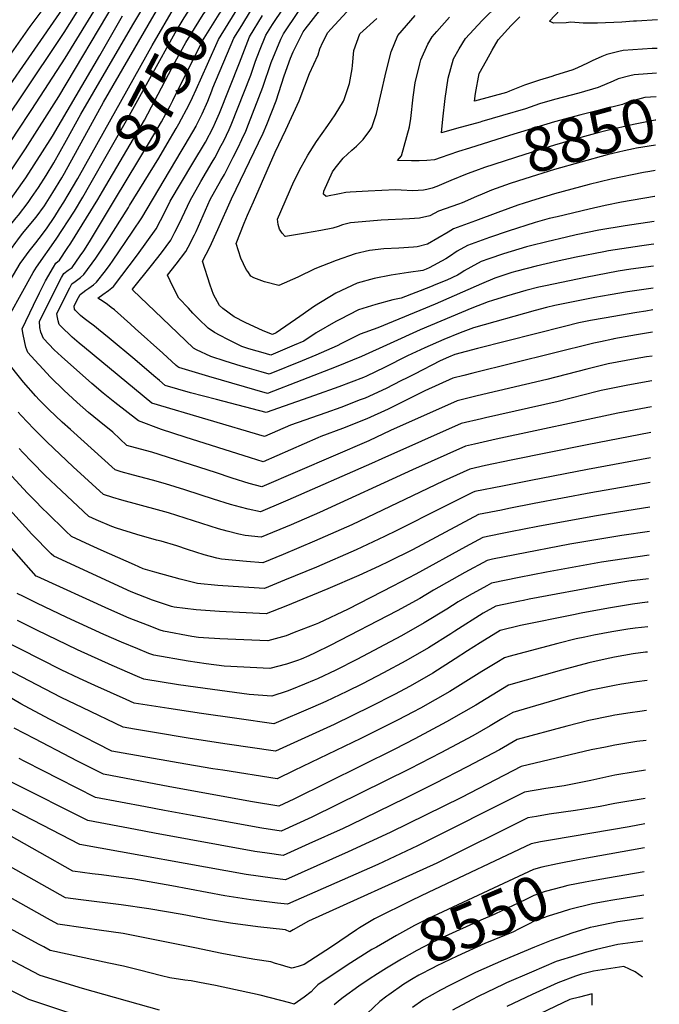
# Model space of a CAD drawing. Units: inches. Extents: x 2615306 to 2620657, y 1533976 to 1539440.
# Drawn here: x 2620214 to 2620629, y 1536769 to 1537408 of the extents above; entities that cross this region are included whole.
import ezdxf
from ezdxf.enums import TextEntityAlignment as Align

# ---------------------------------------------------------------- set-up
doc = ezdxf.new("R2010")
doc.units = ezdxf.units.IN
doc.header["$MEASUREMENT"] = 0
doc.layers.add('tile_2643_02_contour_10ft', color=26, linetype='Continuous')
doc.styles.add('Arial', font='arial.ttf')

msp = doc.modelspace()

# ---------------------------------------------------------------- linework, layer by layer
at = {"layer": 'tile_2643_02_contour_10ft'}
for p, q in [((2620627.92, 1537407.75, 8890), (2620614.37, 1537406.97, 8890)), ((2620619.45, 1536870.2, 8560), (2620582.12, 1536863.56, 8560))]:
    msp.add_line(p, q, dxfattribs=at)
for points, elevation in [([(2620181.47, 1537173.8), (2620168.9, 1537195.79), (2620197.03, 1537240.94), (2620206.06, 1537255.41), (2620211.64, 1537263.26), (2620212.93, 1537265.03), (2620216.05, 1537268.97), (2620224.85, 1537279.71), (2620230.39, 1537287.03), (2620235.74, 1537295.57), (2620241.53, 1537305.11), (2620243.32, 1537308.25), (2620268.57, 1537354.33), (2620301.52, 1537411.06), (2620309.82, 1537424.96), (2620316.36, 1537435.62), (2620318.52, 1537439.08), (2620327.31, 1537451.86), (2620331.86, 1537458.36), (2620340.26, 1537469.63), (2620342.52, 1537472.47), (2620366.28, 1537500.59), (2620383.88, 1537520.88), (2620384.11, 1537521.15)], 8720), ([(2620097.31, 1537155.53), (2620087.5, 1537168.54), (2620091.49, 1537179.49), (2620095.46, 1537189.22), (2620099.8, 1537198.59), (2620108.64, 1537210.63), (2620111.21, 1537213.92), (2620127.22, 1537233.82), (2620134.98, 1537243.51), (2620136.38, 1537245.29), (2620144.59, 1537256.5), (2620192.6, 1537324.66), (2620215.19, 1537357.83), (2620243.15, 1537399.48), (2620297.31, 1537486.05)], 8670), ([(2620614.37, 1537406.97), (2620612.38, 1537406.85), (2620604.87, 1537406.13), (2620589, 1537405.56), (2620582.35, 1537405.49), (2620579.78, 1537405.62), (2620571.72, 1537406.14), (2620568.69, 1537405.76), (2620560.49, 1537405.53), (2620557.83, 1537406.84), (2620578.6, 1537429.27), (2620584.81, 1537435.96), (2620592.09, 1537443.02), (2620604.08, 1537454.49), (2620613.94, 1537464.55), (2620621.69, 1537473.05), (2620625.53, 1537477.83), (2620629.11, 1537482.78)], 8890), ([(2620113.57, 1537159.06), (2620109.55, 1537164.15), (2620107.87, 1537166.35), (2620101.69, 1537174.43), (2620104.09, 1537180.66), (2620108.19, 1537190.26), (2620113.29, 1537197.48), (2620116.9, 1537202.43), (2620125.66, 1537213.62), (2620140.86, 1537232.69), (2620145.38, 1537238.63), (2620151.37, 1537247.05), (2620170.24, 1537275.05), (2620180.03, 1537289.05), (2620194.17, 1537308.26), (2620201.27, 1537318.07), (2620212.4, 1537334.78), (2620222.17, 1537349.49), (2620243.66, 1537382.8), (2620296.69, 1537469.51)], 8680), ([(2620166.22, 1537170.49), (2620157.43, 1537182.34), (2620151.09, 1537190.66), (2620155.28, 1537196.33), (2620161.14, 1537204.11), (2620163.59, 1537207.39), (2620171.45, 1537219.08), (2620197.92, 1537260.97), (2620201.3, 1537265.59), (2620204.95, 1537270.47), (2620211.92, 1537279.14), (2620213.36, 1537281), (2620219.59, 1537289.07), (2620221.92, 1537292.36), (2620226.37, 1537298.99), (2620231.29, 1537306.6), (2620236.34, 1537314.93), (2620244.62, 1537329.6), (2620253.79, 1537346.46), (2620287.58, 1537404.49), (2620308.67, 1537439.7)], 8710), ([(2620251.84, 1537304.76), (2620252.99, 1537306.78), (2620300.08, 1537391.11), (2620315.59, 1537417.53), (2620319.68, 1537424.23), (2620325.07, 1537432.35), (2620329.26, 1537438.34)], 8730), ([(2620259.78, 1537300.6), (2620284.3, 1537343.87), (2620315.08, 1537399.22), (2620320.87, 1537408.99), (2620323.22, 1537412.77), (2620335.15, 1537430.71), (2620337.53, 1537434)], 8740), ([(2620267.91, 1537296.34), (2620295.09, 1537342.68), (2620301.83, 1537355.28), (2620315.06, 1537380.51), (2620321.96, 1537392.93), (2620322.07, 1537393.11), (2620333.27, 1537411.15), (2620335.3, 1537414.21), (2620345.44, 1537429.05), (2620345.87, 1537429.63)], 8750), ([(2620276.43, 1537291.87), (2620298.51, 1537328.42), (2620306.17, 1537341.47), (2620311.71, 1537351.87), (2620313.57, 1537355.39), (2620332.68, 1537394.03), (2620343.56, 1537411.49), (2620351.25, 1537422.56), (2620353.5, 1537425.63)], 8760), ([(2620285.49, 1537287.13), (2620304.37, 1537318.05), (2620309.86, 1537327.17), (2620315.63, 1537337.1), (2620317.43, 1537340.23), (2620324.1, 1537352.84), (2620326.32, 1537357.32), (2620328.7, 1537362.59), (2620335.93, 1537379.05), (2620343.21, 1537394.97), (2620353.92, 1537412.41), (2620360.68, 1537421.87)], 8770), ([(2620053.48, 1537146.02), (2620042.35, 1537155.96), (2620047.62, 1537161.78), (2620053.2, 1537167.77), (2620059.17, 1537173.59), (2620070.28, 1537189.23), (2620073.52, 1537197.32), (2620077.86, 1537206.69), (2620081.46, 1537213.52), (2620082.61, 1537215.64), (2620091.74, 1537227.4), (2620122.63, 1537264.44), (2620130.94, 1537275.51), (2620140.59, 1537288.82), (2620221.02, 1537403.41), (2620230.12, 1537415.58)], 8650), ([(2620079.15, 1537151.59), (2620076.17, 1537155.74), (2620068.71, 1537162.43), (2620073.32, 1537167.27), (2620076.36, 1537171.59), (2620078.72, 1537178.5), (2620083.67, 1537190.69), (2620086.72, 1537197.89), (2620091.21, 1537207.11), (2620096.57, 1537214.22), (2620100.24, 1537218.96), (2620109.59, 1537230.35), (2620129.48, 1537254.9), (2620137.74, 1537266.03), (2620183.95, 1537331.23), (2620241.97, 1537414.64)], 8660), ([(2620130.04, 1537162.64), (2620117.54, 1537178.16), (2620115.88, 1537180.32), (2620116.55, 1537181.96), (2620124.75, 1537193.57), (2620128.98, 1537199.29), (2620138.37, 1537211.31), (2620150.04, 1537226.26), (2620155.46, 1537233.91), (2620158.09, 1537237.7), (2620181.04, 1537271.84), (2620188.4, 1537282.22), (2620202.83, 1537301.67), (2620209.79, 1537311.6), (2620218.03, 1537323.96), (2620239.62, 1537357.93), (2620276.21, 1537419.38)], 8690), ([(2620306.69, 1537214.06), (2620287.69, 1537232.28), (2620287.3, 1537232.96), (2620299.81, 1537248.24), (2620306.12, 1537256.46), (2620312.28, 1537264.79), (2620314.89, 1537269.84), (2620317.85, 1537275.66), (2620323.03, 1537286.83), (2620324.69, 1537290.47), (2620331.73, 1537302.86), (2620339.08, 1537315.26), (2620340.74, 1537318.08), (2620345, 1537326.15), (2620346.57, 1537329.13), (2620350.18, 1537336.64), (2620351.44, 1537339.51), (2620364.23, 1537371.83), (2620367.15, 1537380.83), (2620369.81, 1537387.68), (2620373.86, 1537397.71), (2620378.12, 1537404.71), (2620385.4, 1537415.23)], 8800), ([(2620339.95, 1537229.51), (2620337.72, 1537235.51), (2620332.89, 1537251.17), (2620337.59, 1537260.12), (2620342.81, 1537271.72), (2620351.55, 1537291.58), (2620372.11, 1537334.23), (2620374.6, 1537339.81), (2620380.59, 1537355.24), (2620385.85, 1537371.41), (2620389.96, 1537382.87), (2620391.69, 1537386.98), (2620398.14, 1537399.88), (2620399.39, 1537401.7), (2620408.6, 1537413.63)], 8820), ([(2620512.81, 1537341.37), (2620497.64, 1537337.14), (2620487.77, 1537334.42), (2620488.61, 1537343.36), (2620490.23, 1537356.76), (2620492.14, 1537369.98), (2620495.52, 1537382.38), (2620499.33, 1537388.94), (2620503.4, 1537395.7), (2620514.21, 1537407.28), (2620524.74, 1537417.77)], 8870), ([(2620148.05, 1537166.54), (2620133.28, 1537185.54), (2620140.06, 1537194.89), (2620147.31, 1537204.56), (2620149.76, 1537207.71), (2620156.81, 1537216.83), (2620165.63, 1537229.78), (2620172.56, 1537240.18), (2620189.85, 1537266.47), (2620196.89, 1537275.96), (2620205.64, 1537287.46), (2620216.12, 1537302.13), (2620218.19, 1537305.21), (2620229.08, 1537322.1), (2620235.44, 1537332.15), (2620266.12, 1537384.66), (2620280.94, 1537410.29)], 8700), ([(2620272.32, 1537201.03), (2620265.42, 1537206.78), (2620262.64, 1537208.96), (2620257.82, 1537212.51), (2620256.01, 1537213.87), (2620253.6, 1537215.89), (2620250.18, 1537219.24), (2620249.74, 1537220.04), (2620249.54, 1537221.96), (2620251.31, 1537225.63), (2620253.39, 1537229.45), (2620255.07, 1537230.74), (2620257.12, 1537232.17), (2620259.07, 1537233.51), (2620262.16, 1537235.77), (2620264.1, 1537237.45), (2620269.83, 1537244.81), (2620272.88, 1537248.93), (2620274.34, 1537251.05), (2620287.68, 1537270.56), (2620293.4, 1537279.23), (2620319.05, 1537322.27), (2620321.65, 1537326.64), (2620328.62, 1537338.76), (2620328.74, 1537338.99), (2620332.6, 1537346.73), (2620336.23, 1537354.94), (2620338.79, 1537361.59), (2620339.52, 1537363.5), (2620353.2, 1537395.86), (2620358.24, 1537404.05), (2620363.95, 1537413.31)], 8780), ([(2620289.18, 1537207.42), (2620286.14, 1537210.15), (2620275.65, 1537219.45), (2620273.45, 1537221.12), (2620271.15, 1537222.86), (2620268.32, 1537224.91), (2620264.83, 1537227.14), (2620268.23, 1537229.46), (2620271.87, 1537232.05), (2620275.01, 1537234.74), (2620290.55, 1537255.31), (2620296.68, 1537263.68), (2620302.69, 1537272.12), (2620308.35, 1537282.92), (2620311.75, 1537289.94), (2620319.1, 1537302.34), (2620326.62, 1537314.75), (2620334.68, 1537328.42), (2620339.61, 1537337.8), (2620341.19, 1537341.25), (2620343.82, 1537347.25), (2620356.74, 1537379.9), (2620363.3, 1537396.76), (2620371.63, 1537410.45)], 8790), ([(2620323.65, 1537220.49), (2620317.36, 1537227.05), (2620313.52, 1537234.63), (2620310.14, 1537241.97), (2620315.8, 1537249.06), (2620322.08, 1537257.3), (2620323.57, 1537260.09), (2620327.7, 1537268.13), (2620328.74, 1537270.42), (2620333.21, 1537280.71), (2620337.84, 1537291.02), (2620344.7, 1537303.4), (2620347.01, 1537307.37), (2620352.77, 1537318.53), (2620355.88, 1537324.96), (2620358.32, 1537330.07), (2620360.87, 1537335.46), (2620362.7, 1537339.98), (2620371.95, 1537364), (2620377.26, 1537380.12), (2620383.54, 1537395.26), (2620385.27, 1537398.73), (2620395.1, 1537413.08)], 8810), ([(2620362.09, 1537244.29), (2620361.11, 1537245.77), (2620357.55, 1537252.99), (2620354.58, 1537262.51), (2620359.92, 1537275.75), (2620362.02, 1537280.88), (2620365.78, 1537289.71), (2620379.91, 1537321.79), (2620386.94, 1537336.37), (2620395.48, 1537355.09), (2620399.07, 1537364.98), (2620402.16, 1537372.81), (2620407.92, 1537385.1), (2620408.9, 1537388.85), (2620410.74, 1537393.33), (2620414.09, 1537399.45), (2620415.96, 1537401.78), (2620426.44, 1537412.85)], 8830), ([(2620399.59, 1537269.33), (2620386.53, 1537267.01), (2620386.32, 1537267.09), (2620384.37, 1537269.19), (2620382.76, 1537271.84), (2620381.95, 1537274.98), (2620381.38, 1537278.25), (2620392.01, 1537302.79), (2620396.86, 1537312.13), (2620398.71, 1537315.51), (2620401.11, 1537319.84), (2620406.67, 1537328.84), (2620414.11, 1537339.12), (2620418.95, 1537346.05), (2620424.33, 1537354.94), (2620424.5, 1537355.34), (2620425.19, 1537357.31), (2620428.05, 1537366.39), (2620429.81, 1537375.87), (2620430.14, 1537378.08), (2620430.93, 1537387.92), (2620434.95, 1537398.58), (2620445.9, 1537408.55)], 8840), ([(2620440.23, 1537296.47), (2620428.62, 1537295.91), (2620425.68, 1537295.73), (2620421.57, 1537294.9), (2620418.41, 1537294.14), (2620415.97, 1537293.64), (2620413.03, 1537293.17), (2620411.34, 1537294.6), (2620411.39, 1537296.49), (2620417.13, 1537309.12), (2620418.85, 1537311.49), (2620424.09, 1537318.05), (2620429.68, 1537323.06), (2620432.76, 1537325.72), (2620437.02, 1537330.11), (2620441.23, 1537335.99), (2620442.54, 1537337.82), (2620445.74, 1537346.85), (2620448.19, 1537358.15), (2620451.91, 1537374.28), (2620455.25, 1537386.9), (2620459.58, 1537397.54), (2620470.82, 1537410.64)], 8850), ([(2620472.13, 1537316.23), (2620468.4, 1537316.21), (2620459.34, 1537316.36), (2620461.97, 1537319.56), (2620467.05, 1537338.34), (2620467.83, 1537343.78), (2620469.51, 1537357.46), (2620470.77, 1537366.75), (2620473.68, 1537379.12), (2620474.48, 1537381.78), (2620478.86, 1537391.85), (2620481.81, 1537396.61), (2620484.69, 1537400.13), (2620493.12, 1537409.43)], 8860), ([(2620559.47, 1537371.01), (2620551.4, 1537368.6), (2620541.68, 1537365.26), (2620531.96, 1537361.34), (2620530.01, 1537360.47), (2620509.29, 1537354.87), (2620509.94, 1537359.86), (2620512.32, 1537372.83), (2620516.97, 1537381.27), (2620520.75, 1537388.04), (2620524.62, 1537394.81), (2620533.06, 1537404.17), (2620538.61, 1537409.61)], 8880), ([(2620627.63, 1537389.22), (2620624.43, 1537389.2), (2620605.59, 1537387.89), (2620602.82, 1537387.2), (2620595.17, 1537385.3), (2620591.91, 1537383.92), (2620585.49, 1537381.11), (2620582.45, 1537379.62), (2620575.94, 1537376.61), (2620572.97, 1537375.35), (2620561.13, 1537371.51), (2620559.47, 1537371.01)], 8880), ([(2620627.38, 1537373.11), (2620612.82, 1537372.12), (2620609.92, 1537371.35), (2620602.49, 1537369.35), (2620599.22, 1537367.93), (2620589.44, 1537363.86), (2620576.84, 1537360.15), (2620561.13, 1537356.09), (2620551.4, 1537353.27), (2620542.22, 1537349.93), (2620527.46, 1537345.58), (2620513.98, 1537341.7), (2620512.81, 1537341.37)], 8870), ([(2620627.14, 1537357.79), (2620619.65, 1537357.24), (2620609.29, 1537354.53), (2620605.16, 1537352.89), (2620591.99, 1537349.58), (2620578.2, 1537346.12), (2620561.13, 1537341.49), (2620531.91, 1537332.75), (2620505.88, 1537324.54)], 8860), ([(2620626.9, 1537342.58), (2620626.39, 1537342.55), (2620612.34, 1537339.8), (2620595.27, 1537335.93), (2620590.18, 1537334.62), (2620578.2, 1537331.31), (2620561.13, 1537326.33), (2620541.98, 1537320.37), (2620515.68, 1537311.95), (2620509.95, 1537309.82)], 8850), ([(2620505.88, 1537324.54), (2620498.96, 1537322.36), (2620492.59, 1537320.22), (2620487.5, 1537318.46), (2620483.32, 1537316.78), (2620478.33, 1537316.36), (2620473.36, 1537316.23), (2620472.13, 1537316.23)], 8860), ([(2620626.64, 1537326.42), (2620614.38, 1537324.46), (2620612.34, 1537324.09), (2620606.29, 1537322.68), (2620595.27, 1537320.07), (2620578.2, 1537315.41), (2620561.13, 1537310.52), (2620541.98, 1537304.61), (2620532.27, 1537301.6), (2620520.25, 1537297.11), (2620514.17, 1537294.56)], 8840), ([(2620626.38, 1537309.89), (2620622.99, 1537309.4), (2620618.83, 1537308.74), (2620597.79, 1537304.29), (2620583.57, 1537300.83), (2620561.13, 1537294.73), (2620548.94, 1537291.21), (2620541.41, 1537288.77), (2620537.4, 1537287.35), (2620524.34, 1537282.61), (2620509.97, 1537277.33), (2620495.6, 1537272.04), (2620492.06, 1537269.96), (2620478.72, 1537262.1), (2620472.06, 1537260.47), (2620469.67, 1537260.19), (2620460.12, 1537259.55), (2620450.47, 1537259.08), (2620441.22, 1537257.95), (2620431.91, 1537255.9), (2620419.44, 1537251.48), (2620405.55, 1537246.02), (2620394.68, 1537240.8), (2620382.27, 1537235.23), (2620373.02, 1537237.77), (2620366.1, 1537240.25), (2620364.06, 1537241.35), (2620362.09, 1537244.29)], 8830), ([(2620509.95, 1537309.82), (2620504.58, 1537307.82), (2620493.91, 1537303.42), (2620484.84, 1537299.65), (2620481.77, 1537298.44), (2620478.4, 1537297.64), (2620476.22, 1537297.26), (2620469.23, 1537296.78), (2620461.69, 1537297.21), (2620457.92, 1537297.33), (2620440.23, 1537296.47)], 8850), ([(2620195.71, 1537176.89), (2620194.77, 1537178.41), (2620190.5, 1537186.62), (2620188.43, 1537190.62), (2620184.84, 1537199.7), (2620210.14, 1537242.25), (2620214.56, 1537249.62), (2620216.78, 1537252.87), (2620220.45, 1537257.68), (2620224.58, 1537262.94), (2620226.73, 1537265.76), (2620231.55, 1537272.14), (2620236.89, 1537280.18), (2620240.02, 1537284.97), (2620242.9, 1537289.45), (2620245.7, 1537294.05), (2620251.84, 1537304.76)], 8730), ([(2620210.69, 1537180.14), (2620210.18, 1537180.79), (2620209.18, 1537182.12), (2620208.1, 1537183.83), (2620205.85, 1537187.85), (2620203.62, 1537192.93), (2620200.47, 1537203.4), (2620223.03, 1537243.84), (2620225.16, 1537247.15), (2620237.92, 1537265.41), (2620249.67, 1537283.5), (2620255.24, 1537292.6), (2620259.78, 1537300.6)], 8740), ([(2620226.86, 1537183.8), (2620226.35, 1537184.34), (2620219.5, 1537191.78), (2620218.19, 1537195.37), (2620216.54, 1537203.4), (2620215.82, 1537207.19), (2620223.15, 1537222.58), (2620226.97, 1537230.56), (2620230.99, 1537238.41), (2620236.18, 1537247.25), (2620237.73, 1537249.82), (2620240.12, 1537251.84), (2620244.99, 1537259.24), (2620247.33, 1537262.86), (2620264.85, 1537291.13), (2620267.91, 1537296.34)], 8750), ([(2620626.12, 1537293.11), (2620626, 1537293.09), (2620604.66, 1537289.32), (2620593.93, 1537287.12), (2620583.64, 1537284.82), (2620562.82, 1537279.96), (2620557.71, 1537278.69), (2620548.62, 1537276.11), (2620531.09, 1537270.64), (2620519.06, 1537266.52), (2620504.66, 1537261.28), (2620498, 1537257.64), (2620492.96, 1537254.11), (2620490.6, 1537252.66), (2620479.9, 1537246.75), (2620477.85, 1537245.91), (2620475.71, 1537245.11), (2620466.43, 1537243.8), (2620455.27, 1537242.01), (2620444.14, 1537239.84), (2620433.05, 1537236.88), (2620419.19, 1537230.33), (2620405.44, 1537221.97), (2620395.97, 1537215.2), (2620380.49, 1537204.53), (2620378.29, 1537203.42), (2620372.24, 1537205.83), (2620360.57, 1537211.32), (2620353.38, 1537215.02), (2620345.87, 1537220.31), (2620343.9, 1537222.37), (2620339.96, 1537229.49), (2620339.95, 1537229.51)], 8820), ([(2620514.17, 1537294.56), (2620510.55, 1537293.04), (2620501.13, 1537288.97), (2620498.87, 1537288.08), (2620485.9, 1537283.55), (2620480.28, 1537280.61), (2620473.62, 1537279.02), (2620467.05, 1537278.53), (2620448.58, 1537277.66), (2620436.34, 1537276.71), (2620428.84, 1537275.91), (2620426.29, 1537275.34), (2620423.53, 1537274.62), (2620420.85, 1537273.7), (2620417.38, 1537272.53), (2620409.55, 1537271.1), (2620399.59, 1537269.33)], 8840), ([(2620241.32, 1537189.28), (2620236.58, 1537193.49), (2620229.6, 1537200.82), (2620227.88, 1537204.97), (2620227.3, 1537208.11), (2620227.06, 1537212.11), (2620241.34, 1537240.6), (2620242.87, 1537243.13), (2620245.69, 1537245.18), (2620248.14, 1537247.03), (2620253.45, 1537254.53), (2620255.71, 1537257.83), (2620259.42, 1537263.73), (2620276.43, 1537291.87)], 8760), ([(2620256.34, 1537194.97), (2620252.77, 1537197.93), (2620248.3, 1537201.84), (2620246.36, 1537203.64), (2620242.91, 1537206.89), (2620239.91, 1537210.05), (2620239.1, 1537212.46), (2620238.45, 1537215.61), (2620238.3, 1537217.03), (2620246.65, 1537233.74), (2620248.07, 1537236.37), (2620250.16, 1537237.82), (2620253.64, 1537240.5), (2620255.85, 1537242.39), (2620263.64, 1537253.07), (2620270.91, 1537264.05), (2620284.72, 1537285.86), (2620285.49, 1537287.13)], 8770), ([(2620625.86, 1537276.92), (2620606.92, 1537274.04), (2620589.97, 1537271.18), (2620575.25, 1537268.1), (2620568.98, 1537266.74), (2620556.17, 1537263.74), (2620545.52, 1537261.13), (2620543.04, 1537260.4), (2620528.11, 1537255.78), (2620518.59, 1537252.62), (2620513.48, 1537250.8), (2620506.75, 1537247.25), (2620502.62, 1537244.83), (2620500.28, 1537243.38), (2620498.14, 1537242.06), (2620491.24, 1537238.83), (2620484.14, 1537235.89), (2620480.74, 1537234.5), (2620461.65, 1537227.13), (2620456.22, 1537226.05), (2620445.29, 1537223), (2620434.08, 1537219.54), (2620421.86, 1537213.31), (2620419.19, 1537211.88), (2620406.48, 1537204.52), (2620398.45, 1537199.19), (2620392.2, 1537196.47), (2620377.12, 1537190.18), (2620373.6, 1537191.19), (2620362.81, 1537194.27), (2620358.29, 1537195.69), (2620352.58, 1537198.53), (2620349.25, 1537200.21), (2620344.26, 1537202.74), (2620340.48, 1537204.82), (2620336.36, 1537207.52), (2620330.21, 1537213.69), (2620326.57, 1537217.45), (2620323.65, 1537220.49)], 8810), ([(2620625.63, 1537262.2), (2620623.87, 1537261.98), (2620617.7, 1537261.14), (2620596.19, 1537257.81), (2620593.17, 1537257.24), (2620575.08, 1537253.63), (2620562.19, 1537250.81), (2620549.34, 1537247.9), (2620536.67, 1537244.6), (2620533.38, 1537243.65), (2620522.52, 1537240.08), (2620513.71, 1537236.37), (2620483.62, 1537223.1), (2620446.6, 1537207.91), (2620435.02, 1537203.75), (2620422.87, 1537197.59), (2620420.05, 1537196.1), (2620406.2, 1537190.06), (2620397.36, 1537186.3), (2620376.08, 1537177.74), (2620370.89, 1537179.22), (2620361.76, 1537181.85), (2620357.86, 1537183), (2620347.47, 1537186.21), (2620338.11, 1537189.15), (2620328.88, 1537193.61), (2620326.85, 1537194.72), (2620306.69, 1537214.06)], 8800), ([(2620625.41, 1537247.86), (2620610.66, 1537245.84), (2620602.34, 1537244.6), (2620581.15, 1537240.58), (2620555.27, 1537235.16), (2620551.03, 1537234.17), (2620542.54, 1537232), (2620530.02, 1537228.37), (2620520.9, 1537225.66), (2620518.05, 1537224.6), (2620507.49, 1537220.48), (2620473.99, 1537206.43), (2620454.54, 1537197.62), (2620436.01, 1537189.27), (2620419.51, 1537182.57), (2620375.03, 1537165.29), (2620336.88, 1537176.21), (2620317.39, 1537181.99), (2620316.71, 1537182.55), (2620315.81, 1537183.34), (2620307.01, 1537191.45), (2620289.18, 1537207.42)], 8790), ([(2620625.18, 1537233.67), (2620608.53, 1537231.29), (2620597.14, 1537229.31), (2620587.26, 1537227.46), (2620561.29, 1537222.22), (2620555.91, 1537220.96), (2620548.57, 1537219.03), (2620508.55, 1537207.88), (2620499.93, 1537204.5), (2620489.39, 1537200.29), (2620476.92, 1537194.83), (2620465.71, 1537189.55), (2620450.83, 1537181.98), (2620439.16, 1537176.52), (2620437.18, 1537175.62), (2620421.32, 1537169.45), (2620405.42, 1537163.82), (2620373.99, 1537152.85), (2620341.79, 1537161.25), (2620325.1, 1537165.68), (2620308.65, 1537170.45), (2620304.95, 1537173.55), (2620301.23, 1537176.67), (2620288.93, 1537187.2), (2620272.32, 1537201.03)], 8780), ([(2620624.96, 1537219.42), (2620620.34, 1537218.73), (2620614.59, 1537217.87), (2620593.44, 1537214.17), (2620584.44, 1537212.5), (2620576.91, 1537211), (2620567.56, 1537208.74), (2620511.28, 1537194.35), (2620496.52, 1537190.54), (2620492.28, 1537188.89), (2620486.96, 1537186.5), (2620470.25, 1537177.83), (2620465.59, 1537175.4), (2620461.52, 1537173.32), (2620451.99, 1537168.51), (2620438.33, 1537162.25), (2620435.17, 1537161.02), (2620422.47, 1537156.11), (2620412.8, 1537152.72), (2620389.85, 1537144.64), (2620373.07, 1537137.26), (2620299.91, 1537158.92), (2620256.34, 1537194.97)], 8770), ([(2620624.73, 1537205.06), (2620614.36, 1537203.37), (2620599.7, 1537200.71), (2620598.91, 1537200.57), (2620590.86, 1537198.81), (2620586.55, 1537197.86), (2620508.16, 1537178.49), (2620502.22, 1537176.98), (2620495.09, 1537175.11), (2620477.03, 1537166.96), (2620453.15, 1537154.99), (2620439.49, 1537148.68), (2620423.64, 1537142.47), (2620409.63, 1537137.38), (2620407.54, 1537136.46), (2620389.86, 1537128.69), (2620372.18, 1537120.95), (2620363.87, 1537123.53), (2620321.63, 1537136.77), (2620306.28, 1537141.93), (2620291.17, 1537147.38), (2620275.93, 1537159.36), (2620268.37, 1537165.42), (2620261.02, 1537171.77), (2620241.32, 1537189.28)], 8760), ([(2620624.49, 1537189.53), (2620620.71, 1537188.95), (2620613.35, 1537187.8), (2620595.95, 1537184.4), (2620582.19, 1537181.07), (2620556.17, 1537174.2), (2620510.96, 1537163.67), (2620497.88, 1537160.37), (2620454.84, 1537141.22), (2620440.7, 1537134.57), (2620371.3, 1537104.64), (2620363.11, 1537106.79), (2620352.04, 1537110.25), (2620341.21, 1537113.96), (2620299.88, 1537127.11), (2620295.73, 1537128.22), (2620283.6, 1537131.53), (2620274.58, 1537140.02), (2620265.86, 1537147.15), (2620258.76, 1537152.89), (2620251.47, 1537159.3), (2620242.75, 1537167.46), (2620234.24, 1537175.89), (2620226.86, 1537183.8)], 8750), ([(2620624.23, 1537173.34), (2620608.65, 1537170.63), (2620591.45, 1537167.07), (2620588.78, 1537166.4), (2620563.52, 1537159.94), (2620516.27, 1537149.43), (2620513.77, 1537148.83), (2620500.67, 1537145.64), (2620449.15, 1537122.88), (2620442.48, 1537119.83), (2620388.08, 1537095.95), (2620385.1, 1537094.66), (2620370.41, 1537088.33), (2620362.38, 1537090.11), (2620357.33, 1537091.46), (2620350.97, 1537093.18), (2620339.88, 1537096.6), (2620331.27, 1537099.49), (2620321.34, 1537102.63), (2620308.89, 1537106.52), (2620300.26, 1537108.89), (2620288.1, 1537112.14), (2620279.99, 1537114.43), (2620276.05, 1537115.61), (2620247.07, 1537141.75), (2620241.73, 1537146.6), (2620233.08, 1537154.84), (2620226.86, 1537161.11), (2620224.66, 1537163.39), (2620216.67, 1537172.49), (2620210.69, 1537180.14)], 8740), ([(2620623.97, 1537156.44), (2620602.17, 1537152.41), (2620523.25, 1537135.56), (2620509.3, 1537132.32), (2620503.45, 1537130.91), (2620469.06, 1537115.57), (2620408.63, 1537088), (2620390.31, 1537080.06), (2620370.83, 1537071.84), (2620360.37, 1537073.02), (2620356.31, 1537073.98), (2620348.82, 1537075.76), (2620343.27, 1537077.38), (2620337.82, 1537079.05), (2620310.64, 1537087.75), (2620303.5, 1537089.79), (2620280.43, 1537095.97), (2620274.58, 1537097.74), (2620268.5, 1537099.7), (2620248.82, 1537117.7), (2620231.86, 1537133.72), (2620223.39, 1537142.19), (2620215.12, 1537150.94), (2620213.3, 1537153.02)], 8730), ([(2620623.7, 1537139.78), (2620582.3, 1537131.86), (2620533.06, 1537121.96), (2620516.3, 1537118.49), (2620506.24, 1537116.17), (2620488.94, 1537108.28), (2620429.72, 1537080.01), (2620405.53, 1537069.3), (2620385.16, 1537060.73), (2620371.9, 1537055.27), (2620361.39, 1537056.14), (2620345.18, 1537057.6), (2620342.11, 1537058.36), (2620333.76, 1537060.47), (2620322.97, 1537063.97), (2620316.08, 1537066.32), (2620305.88, 1537069.29), (2620303.05, 1537070.03), (2620290.28, 1537073.6), (2620277.02, 1537077.84), (2620273.97, 1537078.87), (2620263.79, 1537083.09), (2620259.1, 1537085.26), (2620241.22, 1537102.06), (2620230.69, 1537112.05), (2620221.99, 1537120.83), (2620216.24, 1537126.8), (2620213.86, 1537129.45)], 8720), ([(2620623.45, 1537123.53), (2620582.45, 1537115.87), (2620545.73, 1537108.78), (2620527.38, 1537105.14), (2620509.4, 1537101.53), (2620509.02, 1537101.44), (2620508.38, 1537101.14), (2620488, 1537091.02), (2620458.9, 1537076.3), (2620450.77, 1537072.3), (2620432.56, 1537063.71), (2620406.66, 1537052.46), (2620386.06, 1537043.97), (2620372.96, 1537038.7), (2620345.88, 1537040.39), (2620342.73, 1537040.64), (2620329.58, 1537041.77), (2620318.25, 1537044.73), (2620301.78, 1537049.2), (2620294.32, 1537051.49), (2620288.65, 1537053.91), (2620266.99, 1537063.56), (2620259.96, 1537066.75), (2620247.72, 1537072.39), (2620244.16, 1537075.84), (2620231.71, 1537087.92), (2620229.48, 1537090.15), (2620223.77, 1537095.88), (2620219.2, 1537100.47), (2620209.15, 1537111.45)], 8710), ([(2620623.19, 1537107.42), (2620584.75, 1537100.66), (2620548.01, 1537093.73), (2620531.5, 1537090.5), (2620526.71, 1537089.56), (2620511.83, 1537086.6), (2620505.81, 1537083.49), (2620468.99, 1537063.78), (2620453.59, 1537056.12), (2620447.42, 1537053.21), (2620434.2, 1537047.07), (2620414.17, 1537038.4), (2620394.11, 1537030.16), (2620386.89, 1537027.25), (2620374.03, 1537022.12), (2620343.82, 1537023.72), (2620328.7, 1537024.74), (2620314.47, 1537026.44), (2620312.58, 1537026.91), (2620300.29, 1537031.09), (2620286.56, 1537036.49), (2620236.35, 1537059.53), (2620234.71, 1537061.16), (2620222.18, 1537073.93), (2620205.6, 1537092.07)], 8700), ([(2620622.94, 1537091.45), (2620602.58, 1537088.15), (2620587.04, 1537085.6), (2620550.39, 1537078.81), (2620532.5, 1537075.34), (2620526.15, 1537074.07), (2620514.64, 1537071.75), (2620503.41, 1537065.69), (2620471.08, 1537047.9), (2620456.35, 1537040.08), (2620427.32, 1537025.28), (2620407.94, 1537016.13), (2620405.8, 1537015.19), (2620392.27, 1537010.03), (2620386.96, 1537008), (2620375.22, 1537004.71), (2620343.99, 1537005.93), (2620333.44, 1537006.54), (2620330.26, 1537006.73), (2620325.8, 1537007.53), (2620307.57, 1537010.89), (2620305.35, 1537011.68), (2620297.02, 1537014.76), (2620285.32, 1537019.37), (2620272.04, 1537025.19), (2620225.61, 1537046.38), (2620224.96, 1537046.7), (2620207.12, 1537066.79)], 8690), ([(2620622.69, 1537075.64), (2620604.87, 1537073.08), (2620571.11, 1537067.32), (2620535.3, 1537060.54), (2620520.88, 1537057.61), (2620517.45, 1537056.9), (2620502.94, 1537048.91), (2620482.59, 1537037.5), (2620473.87, 1537032.19), (2620459.1, 1537024.04), (2620415.56, 1537001.53), (2620405.94, 1536996.92), (2620401.86, 1536995), (2620396.86, 1536992.84), (2620394.46, 1536991.95), (2620390.51, 1536990.56), (2620387.33, 1536989.55), (2620376.47, 1536986.75), (2620346.74, 1536988.14), (2620335.1, 1536989.81), (2620323.5, 1536991.48), (2620301.17, 1536995.32), (2620298.03, 1536996.54), (2620290.73, 1536999.45), (2620280.34, 1537003.74), (2620268.83, 1537008.76), (2620244.79, 1537019.79), (2620225.22, 1537029.19), (2620216.58, 1537033.47), (2620212.58, 1537035.47)], 8680), ([(2620622.45, 1537060.2), (2620591.58, 1537055.62), (2620556, 1537049.18), (2620538.11, 1537045.73), (2620520.26, 1537042.06), (2620517.24, 1537040.39), (2620505.75, 1537034.03), (2620498.73, 1537030.04), (2620491.23, 1537025.24), (2620476.6, 1537016.26), (2620461.86, 1537007.89), (2620432.9, 1536992.54), (2620419.28, 1536985.69), (2620407.33, 1536980.04), (2620405.14, 1536979.11), (2620398.95, 1536976.48), (2620390.51, 1536973.07), (2620387.72, 1536971.95), (2620377.73, 1536968.8), (2620362.98, 1536969.81), (2620339.28, 1536972.97), (2620317.21, 1536976.18), (2620294.78, 1536979.76), (2620290.66, 1536981.47), (2620274.12, 1536988.59), (2620251.76, 1536998.71), (2620225.35, 1537011.56), (2620212.74, 1537017.87)], 8670), ([(2620622.21, 1537044.98), (2620609.39, 1537043.29), (2620593.83, 1537040.79), (2620544.65, 1537031.64), (2620540.91, 1537030.92), (2620538.67, 1537030.46), (2620523.07, 1537027.21), (2620514.78, 1537022.62), (2620496.56, 1537010.99), (2620493.96, 1537009.3), (2620479.36, 1537000.13), (2620464.65, 1536991.62), (2620450.18, 1536983.85), (2620436.57, 1536976.73), (2620426.46, 1536971.74), (2620412.75, 1536965.22), (2620404.4, 1536961.59), (2620378.98, 1536950.84), (2620355.01, 1536954.24), (2620332.05, 1536957.55), (2620310.85, 1536960.71), (2620288.38, 1536964.19), (2620283.21, 1536966.5), (2620262.93, 1536975.68), (2620253.05, 1536980.2), (2620241.11, 1536985.86), (2620201.41, 1537005.97)], 8660), ([(2620621.97, 1537029.71), (2620621.34, 1537029.65), (2620611.64, 1537028.42), (2620596.09, 1537025.91), (2620578.47, 1537022.58), (2620573.42, 1537021.6), (2620539.01, 1537014.59), (2620525.85, 1537011.29), (2620512.95, 1537003.29), (2620504.65, 1536998.08), (2620496.76, 1536992.94), (2620482.17, 1536983.75), (2620467.45, 1536975.25), (2620457.32, 1536969.8), (2620441.99, 1536961.93), (2620418.17, 1536950.4), (2620380.12, 1536932.98), (2620348.84, 1536937.58), (2620324.71, 1536941.31), (2620300.28, 1536945.39), (2620288.73, 1536947.37), (2620281.3, 1536948.65), (2620255.24, 1536961.12), (2620241.18, 1536967.93), (2620230.62, 1536973.21), (2620205.47, 1536986.42)], 8650), ([(2620621.72, 1537013.72), (2620613.51, 1537012.93), (2620608.8, 1537012.24), (2620598.42, 1537010.57), (2620586.73, 1537008.32), (2620580.82, 1537007.13), (2620575.17, 1537005.97), (2620563.35, 1537002.96), (2620531.52, 1536994.4), (2620528.59, 1536993.61), (2620523.78, 1536990.66), (2620514.03, 1536984.66), (2620493.19, 1536971.82), (2620474.17, 1536960.91), (2620469.22, 1536958.27), (2620459.75, 1536953.3), (2620435.53, 1536941.27), (2620392.34, 1536920.41), (2620381.26, 1536915.12), (2620345.91, 1536920.63), (2620339.58, 1536921.65), (2620316.96, 1536925.5), (2620274.05, 1536933.11), (2620264.2, 1536938.02), (2620233.96, 1536953.61), (2620220.49, 1536960.63), (2620215, 1536963.76), (2620188.01, 1536979.48)], 8640), ([(2620621.46, 1536997.32), (2620620.23, 1536997.2), (2620612.08, 1536996.12), (2620600.03, 1536994.12), (2620593.98, 1536992.8), (2620583.4, 1536990.42), (2620565.56, 1536985.72), (2620531.33, 1536975.92), (2620516.75, 1536967.1), (2620509.99, 1536962.96), (2620502.16, 1536958.36), (2620491.08, 1536951.98), (2620470.44, 1536940.96), (2620457.56, 1536934.39), (2620392.1, 1536901.96), (2620382.41, 1536897.26), (2620365.12, 1536900.21), (2620311.61, 1536909.94), (2620268.61, 1536918.04), (2620264.76, 1536919.98), (2620251.79, 1536926.49), (2620247.14, 1536928.85), (2620223.94, 1536940.96), (2620210.51, 1536948.03)], 8630), ([(2620621.17, 1536978.84), (2620614.5, 1536977.95), (2620604.53, 1536976.47), (2620600.1, 1536975.75), (2620589.23, 1536973.47), (2620584.78, 1536972.54), (2620575.01, 1536970.02), (2620568.73, 1536968.24), (2620534.07, 1536958.24), (2620526.99, 1536953.99), (2620519.47, 1536949.59), (2620508.13, 1536942.99), (2620487.42, 1536932.01), (2620467.3, 1536921.54), (2620403.72, 1536890.22), (2620383.77, 1536881.11), (2620371.24, 1536883.01), (2620324.8, 1536891.47), (2620308.16, 1536894.53), (2620295.83, 1536896.88), (2620263.48, 1536903.05), (2620239.62, 1536915.06), (2620229.85, 1536920), (2620217.05, 1536926.59), (2620213.87, 1536928.25)], 8620), ([(2620620.86, 1536959.51), (2620616.51, 1536958.89), (2620610.28, 1536957.94), (2620600.16, 1536956.35), (2620597.14, 1536955.75), (2620583.39, 1536952.85), (2620569.14, 1536949.35), (2620536.81, 1536940.55), (2620525.35, 1536933.9), (2620504.52, 1536922.98), (2620483.55, 1536912.13), (2620463.97, 1536902.25), (2620429.03, 1536885.21), (2620424.1, 1536882.95), (2620401.83, 1536872.84), (2620385.17, 1536865.29), (2620374.66, 1536866.76), (2620366.73, 1536867.97), (2620301.59, 1536879.85), (2620289.34, 1536882.17), (2620258.35, 1536888.06), (2620209.27, 1536912.78)], 8610), ([(2620620.56, 1536940.06), (2620614.47, 1536939.25), (2620611.99, 1536938.87), (2620600.23, 1536936.94), (2620594.17, 1536935.73), (2620584.91, 1536933.8), (2620539.44, 1536923.09), (2620500.72, 1536903.07), (2620454.43, 1536880.18), (2620427.38, 1536867.78), (2620386.58, 1536849.46), (2620378.1, 1536850.53), (2620361.01, 1536853.04), (2620253.32, 1536872.54), (2620198.24, 1536900.8)], 8600), ([(2620304.79, 1536764.85), (2620254.86, 1536778.98), (2620227.49, 1536787.5), (2620164.33, 1536820.55), (2620152.39, 1536826.88), (2620146.42, 1536830.25), (2620128.82, 1536840.69), (2620117.24, 1536847.61), (2620103.38, 1536856.62), (2620086.89, 1536866.71), (2620078.49, 1536871.8), (2620068.05, 1536877.5), (2620065.34, 1536878.97), (2620036.54, 1536893.62), (2620021.57, 1536901.39), (2620016.04, 1536905.18), (2620013.88, 1536907.91), (2620000, 1536925.38)], 8550), ([(2620620.25, 1536920.64), (2620613.54, 1536919.7), (2620600.3, 1536917.36), (2620584.77, 1536914.04), (2620567.37, 1536910.47), (2620555.52, 1536908.75), (2620541.63, 1536906.39), (2620472.31, 1536871.55), (2620446.44, 1536859.56), (2620387.98, 1536833.64), (2620381.53, 1536834.29), (2620364.12, 1536836.48), (2620347.17, 1536839.13), (2620312.82, 1536845.64), (2620287.21, 1536850.12), (2620284.69, 1536850.47), (2620267.26, 1536852.7), (2620261.19, 1536853.51), (2620248.64, 1536855.19), (2620227.29, 1536867.19), (2620207.29, 1536878.52)], 8590), ([(2620619.96, 1536902.4), (2620600.36, 1536898.97), (2620590.77, 1536897.08), (2620585.57, 1536896.23), (2620574.79, 1536894.59), (2620557.71, 1536892.09), (2620549.44, 1536890.68), (2620543.82, 1536889.69), (2620484.7, 1536860.43), (2620401.53, 1536822.61), (2620391.5, 1536817.12), (2620389.39, 1536815.74), (2620386.63, 1536816.99), (2620368.64, 1536818.97), (2620350.87, 1536821.43), (2620336.58, 1536823.75), (2620319.63, 1536826.93), (2620298.01, 1536830.69), (2620280.02, 1536833.2), (2620253.93, 1536836.52), (2620243.95, 1536837.84), (2620160.51, 1536884.9)], 8580), ([(2620269.7, 1536755.31), (2620220.14, 1536771.81), (2620163.56, 1536800.04), (2620144.49, 1536809.88), (2620135.51, 1536814.85), (2620117.71, 1536825.01), (2620106.11, 1536831.91), (2620086.82, 1536844.04), (2620083.36, 1536846.06), (2620075.93, 1536850.33), (2620072.07, 1536852.51), (2620055.61, 1536861.54), (2620032.25, 1536873.48), (2620020.25, 1536879.82), (2620017.31, 1536881.37), (2620009.61, 1536886.53), (2620001.96, 1536891.91), (2620000, 1536893.3)], 8540), ([(2620619.7, 1536885.9), (2620609.53, 1536883.91), (2620559.88, 1536875.55), (2620552.08, 1536874.14), (2620546.01, 1536872.99), (2620479.12, 1536841.2), (2620468.82, 1536836.27), (2620444.36, 1536824.3), (2620434.53, 1536818.29), (2620432.71, 1536817.08), (2620416.49, 1536806.01), (2620398.78, 1536794.66), (2620394.81, 1536793.27), (2620391.63, 1536792.41), (2620390.79, 1536792.29), (2620388.45, 1536792.88), (2620383.39, 1536794.32), (2620380.2, 1536795.28), (2620377.06, 1536796.35), (2620366.8, 1536797.72), (2620359.39, 1536799.01), (2620345.38, 1536801.67), (2620327.72, 1536805.41), (2620281.26, 1536814.59), (2620265.73, 1536816.88), (2620256.88, 1536818.07), (2620238.98, 1536820.74), (2620232.16, 1536824.47), (2620155.97, 1536867.3)], 8570), ([(2620582.12, 1536863.56), (2620577.37, 1536862.72), (2620562.99, 1536859.96), (2620552.99, 1536857.78), (2620547.56, 1536856.25), (2620488.61, 1536828.76), (2620479.45, 1536824.4), (2620470.31, 1536819.78), (2620458.53, 1536813.37), (2620445.58, 1536805.89), (2620442.73, 1536804.22), (2620440.36, 1536802.74)], 8560), ([(2620619.21, 1536854.68), (2620595.4, 1536850.7), (2620588.1, 1536849.39)], 8550), ([(2620440.36, 1536802.74), (2620429.11, 1536795.74), (2620411.7, 1536784.16), (2620407.55, 1536781.32), (2620405.32, 1536779.09), (2620403.18, 1536776.92), (2620398.64, 1536773.32), (2620396.54, 1536771.82), (2620392.2, 1536768.83), (2620389.44, 1536769.62), (2620370.14, 1536774.66), (2620341.18, 1536780.98), (2620330.93, 1536782.89), (2620325.36, 1536783.89), (2620321.3, 1536784.39), (2620311.68, 1536785.91), (2620306.22, 1536787.3), (2620291.92, 1536790.99), (2620281.54, 1536793.56), (2620272.11, 1536795.47), (2620233.88, 1536803.75), (2620229.85, 1536805.93), (2620226.83, 1536807.56), (2620216.97, 1536812.93), (2620154.2, 1536847.26)], 8560), ([(2620588.1, 1536849.39), (2620580.98, 1536848.11), (2620569.68, 1536845.74), (2620565.86, 1536844.75), (2620555.05, 1536841.85), (2620547.78, 1536839.44), (2620542.87, 1536837.06), (2620537.57, 1536834.43), (2620527.35, 1536829.55), (2620521.96, 1536827), (2620513.25, 1536823.32), (2620490.05, 1536812.83), (2620480.9, 1536808.36), (2620471.77, 1536803.62), (2620461.77, 1536797.96), (2620452.11, 1536792.2), (2620446.35, 1536788.55)], 8550), ([(2620618.97, 1536839.61), (2620598.92, 1536836.43), (2620593.95, 1536835.52)], 8540), ([(2620593.95, 1536835.52), (2620585.88, 1536834.05), (2620570.95, 1536830.37), (2620566.07, 1536828.86), (2620557.03, 1536825.97), (2620548, 1536822.62), (2620544.72, 1536820.99), (2620537.79, 1536817.4), (2620534.46, 1536815.78), (2620515.95, 1536808.15), (2620497.93, 1536800.07), (2620484.44, 1536793.51), (2620482.34, 1536792.48), (2620473.22, 1536787.63), (2620469.44, 1536785.45), (2620463.4, 1536781.78), (2620453.67, 1536774.97), (2620452.46, 1536774.06)], 8540), ([(2620618.74, 1536824.69), (2620602.22, 1536822.27), (2620586.6, 1536819.08), (2620584.36, 1536818.51), (2620572.39, 1536814.89), (2620566.28, 1536812.78), (2620558.94, 1536810.15), (2620548.22, 1536805.8), (2620527.98, 1536797.36), (2620509.95, 1536789.29), (2620493.42, 1536781.15), (2620487.25, 1536777.85), (2620476.29, 1536771.91), (2620475.61, 1536771.45), (2620468.99, 1536766.7)], 8530), ([(2620618.5, 1536809.66), (2620602.16, 1536807.47), (2620588.38, 1536804.22), (2620580.93, 1536802.31), (2620574.95, 1536800.5), (2620562.29, 1536796.41), (2620546.29, 1536789.62), (2620530.04, 1536782.61), (2620528.19, 1536781.79), (2620511.64, 1536773.86), (2620507.43, 1536771.62), (2620495.05, 1536764.99)], 8520), ([(2620446.35, 1536788.55), (2620440.83, 1536785.05), (2620434.29, 1536780.5), (2620424, 1536773.12), (2620422.04, 1536771.63), (2620418.14, 1536768.44)], 8550), ([(2620618.13, 1536786.38), (2620613.45, 1536789.79), (2620606.11, 1536793.22), (2620586.39, 1536790.16), (2620578.62, 1536788.27), (2620574.85, 1536786.94), (2620563.25, 1536782.61), (2620546.56, 1536775.01), (2620530.27, 1536767.39)], 8510), ([(2620585.53, 1536768.16), (2620585.6, 1536773.39), (2620585.62, 1536775.45), (2620577.24, 1536773.43), (2620571.08, 1536771.76), (2620547.03, 1536760.33)], 8500), ([(2620452.46, 1536774.06), (2620447.85, 1536770.6), (2620439.65, 1536762.82)], 8540)]:
    msp.add_lwpolyline(points, dxfattribs=dict(at, elevation=elevation))

# ---------------------------------------------------------------- texts
at = {"color": 18, "style": 'Arial'}
for s, rotation, p in [('8750', 62.33472, (2620306.09, 1537363.4)), ('8850', 15.45152, (2620583.61, 1537332.8)), ('8550', 22.87675, (2620515.06, 1536824.09))]:
    msp.add_text(s, height=28.8, rotation=rotation, dxfattribs=at).set_placement(p, align=Align.MIDDLE_CENTER)

doc.saveas('drawing.dxf')
